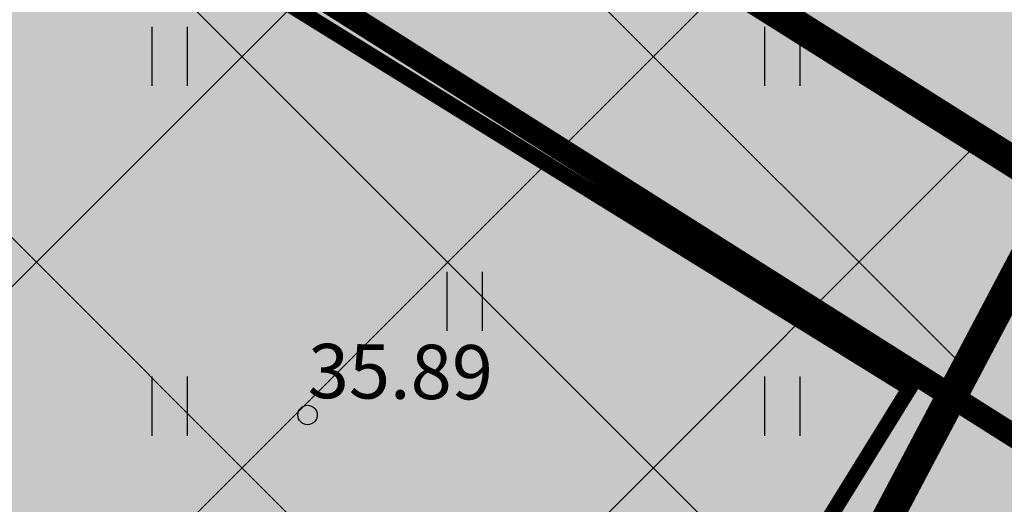
# Model space of a CAD drawing. Units: inches. Extents: x 551475 to 556149, y 6583277 to 6585860.
# Drawn here: x 553270 to 553283, y 6584936 to 6584942 of the extents above; entities that cross this region are included whole.
import ezdxf
from ezdxf.enums import TextEntityAlignment as Align

# ---------------------------------------------------------------- set-up
doc = ezdxf.new("R2010")
doc.units = ezdxf.units.IN
doc.header["$MEASUREMENT"] = 0
for name, pattern in [('DASHDOT', [25.4, 12.7, -6.35, 0, -6.35]), ('DASHED', [0.75, 0.5, -0.25]), ('vana teeprojekt$0$CENTER', [2, 1.25, -0.25, 0.25, -0.25])]:
    doc.linetypes.add(name, pattern=pattern)
for name, color, linetype in [('HALJASTUS', 92, 'Continuous'), ('KORGUS-EH2000', 7, 'Continuous'), ('OPT-hoonest_õigus', 7, 'Continuous'), ('OPT-raudtee', 7, 'Continuous')]:
    doc.layers.add(name, color=color, linetype=linetype)
for name, color, linetype, lineweight in [('OPT-ehitusjoon', 7, 'Continuous', 9), ('OPT-halj-muru', 61, 'Continuous', 25), ('OPT-plan.hoone', 7, 'Continuous', 9)]:
    doc.layers.add(name, color=color, linetype=linetype, lineweight=lineweight)
doc.styles.add('ITALIC', font='italic.shx')

# ---------------------------------------------------------------- blocks, each defined once
blk = doc.blocks.new('põhih')
at = {"layer": 'OPT-plan.hoone', "true_color": 0xffe8a3}
h = blk.add_hatch(color=41, dxfattribs=at)
h.dxf.hatch_style = 1
h.paths.add_polyline_path([(554822.794, 6584846.062), (554822.794, 6584836.062), (554837.794, 6584836.062), (554837.794, 6584846.062)])
at = {"layer": 'OPT-plan.hoone', "color": 251, "true_color": 0x636466, "const_width": 0.2}
blk.add_lwpolyline([(554822.794, 6584846.062), (554822.794, 6584836.062), (554837.794, 6584836.062), (554837.794, 6584846.062), (554822.794, 6584846.062)], dxfattribs=at)
blk = doc.blocks.new('HEIN')
at = {"color": 0, "linetype": 'Continuous'}
for p, q in [((-0.455, 0.761), (-0.455, -0.761)), ((0.455, 0.761), (0.455, -0.761))]:
    blk.add_line(p, q, dxfattribs=at)
blk = doc.blocks.new('RING02')
at = {"color": 0, "linetype": 'Continuous', "lineweight": -3}
blk.add_circle((0, 0), 0.25, dxfattribs=at)

msp = doc.modelspace()

# ---------------------------------------------------------------- hatches: boundary and pattern name
h = msp.add_hatch()
h.set_pattern_fill('ANSI37', color=40, scale=30)
h.set_pattern_definition([(45, (-161.0544, -26.2495), (-2.6516504294, 2.6516504294), []), (135, (-161.0544, -26.2495), (-2.6516504294, -2.6516504294), [])])
h.paths.add_polyline_path([(553257.315, 6584934.374), (553274.441, 6584923.176), (553283.41, 6584940.156), (553267.007, 6584950.483)])
at = {"layer": 'OPT-halj-muru', "true_color": 0xd7ebd2}
h = msp.add_hatch(color=254, dxfattribs=at)
h.dxf.hatch_style = 1
h.paths.add_polyline_path([(553266.227, 6584956.907), (553235.592, 6584905.991), (553240.547, 6584873.077), (553248.186, 6584868.878), (553289.504, 6584942.254)])

# ---------------------------------------------------------------- linework, layer by layer
at = {"layer": 'OPT-ehitusjoon', "color": 6, "linetype": 'DASHED', "ltscale": 8, "const_width": 0.3}
msp.add_lwpolyline([(553226.699, 6584972.979), (553262.092, 6584950.108), (553285.529, 6584935.286), (553309.702, 6584921.497), (553334.141, 6584908.727), (553358.655, 6584895.919), (553383.402, 6584883.633), (553408.181, 6584871.599), (553432.977, 6584859.625), (553457.819, 6584847.628), (553485.368, 6584835.555), (553490.735, 6584833.107), (553518.174, 6584820.633), (553545.52, 6584808.201), (553572.981, 6584796.026), (553600.325, 6584783.735), (553618.527, 6584775.601)], dxfattribs=at)
at = {"layer": 'OPT-hoonest_õigus', "color": 0, "linetype": 'vana teeprojekt$0$CENTER', "ltscale": 5, "const_width": 0.4}
msp.add_lwpolyline([(553257.315, 6584934.374), (553274.441, 6584923.176), (553274.441, 6584923.176), (553283.41, 6584940.156), (553267.007, 6584950.483), (553267.007, 6584950.483), (553267.007, 6584950.483), (553267.007, 6584950.483), (553267.007, 6584950.483), (553267.007, 6584950.483)], close=True, dxfattribs=at)
at = {"layer": 'OPT-raudtee', "color": 0, "linetype": 'DASHDOT', "ltscale": 0.2, "const_width": 0.1}
msp.add_lwpolyline([(553209.339, 6584965.731, 0.015886), (553323.853, 6584891.866, 0.036115), (553404.648, 6584850.823), (553512.126, 6584805.397), (553634.524, 6584748.512)], format="xyb", dxfattribs=at)

# ---------------------------------------------------------------- block references
at = {"layer": 'HALJASTUS', "xscale": 0.5, "yscale": 0.5, "zscale": 0.45}
for p in [(553271.931, 6584941.892), (553279.827, 6584941.892), (553275.735, 6584938.736), (553271.931, 6584937.384), (553279.827, 6584937.384)]:
    msp.add_blockref('HEIN', p, dxfattribs=at)
at = {"layer": 'KORGUS-EH2000', "linetype": 'Continuous', "xscale": 0.5, "yscale": 0.5, "zscale": 0.5}
msp.add_blockref('RING02', (553273.71, 6584937.27), dxfattribs=at)
at = {"layer": 'OPT-plan.hoone', "color": 3, "rotation": 328.2640651169893}
msp.add_blockref('põhih', (-3382260.755, 1276496.22), dxfattribs=at)

# ---------------------------------------------------------------- texts
at = {"layer": 'KORGUS-EH2000', "linetype": 'Continuous', "style": 'ITALIC'}
msp.add_text('35.89', height=0.7, rotation=359.5348, dxfattribs=at).set_placement((553273.71, 6584937.27), align=Align.BOTTOM_LEFT)

doc.saveas('drawing.dxf')
